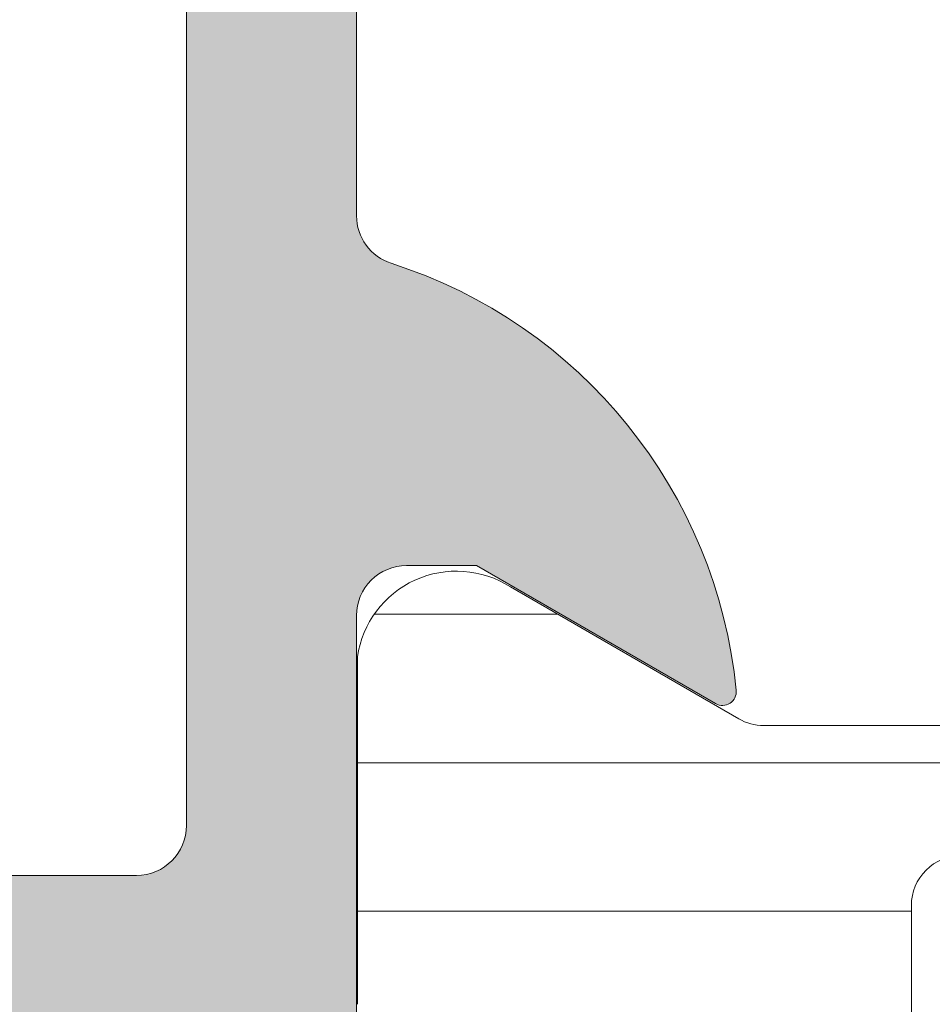
# Model space of a CAD drawing. Units: inches. Extents: x 4200 to 46200, y -30800 to 2970.
# Drawn here: x 23633 to 23642, y -22997 to -22987 of the extents above; entities that cross this region are included whole.
import ezdxf

# ---------------------------------------------------------------- set-up
doc = ezdxf.new("R2010")
doc.units = ezdxf.units.IN
doc.header["$MEASUREMENT"] = 0
for name, color, linetype, lineweight in [('0S-Profile Aluminium', 254, 'Continuous', 0), ('0S-Profile PVC-U', 22, 'Continuous', 0), ('0S-Shading Aluminium', 252, 'Continuous', 0), ('0S-Shading PVC-U', 253, 'Continuous', 0), ('_stora', 7, 'Continuous', 30)]:
    doc.layers.add(name, color=color, linetype=linetype, lineweight=lineweight)
pattern_1 = [(90, (0, 0), (-1.485899999999999, 3e-16), [])]

# ---------------------------------------------------------------- blocks, each defined once
blk = doc.blocks.new('357430__A9A280D4_7000_4B15_9EE5_4DFC23860DCE_')
at = {"layer": '0S-Shading Aluminium'}
h = blk.add_hatch(color=256, dxfattribs=at)
edge = h.paths.add_edge_path()
edge.add_ellipse((6.400003639356698, 10.00014096847121), major_axis=(0, 0.4999963606434275), ratio=1, start_angle=270, end_angle=360.0000000000008, ccw=False)
edge.add_line((6.900000000000119, 10.00014096847116), (6.900000000196358, 2.799159322811759))
edge.add_ellipse((5.899980176852039, 2.799159322811817), major_axis=(0, 1.000019823344326), ratio=1, start_angle=179.999999999998, end_angle=270, ccw=False)
edge.add_line((5.899980176852003, 1.799139499467514), (2.700130882247854, 1.799139499664079))
edge.add_ellipse((2.700099866834563, 2.799108365027564), major_axis=(0, 0.9999688658444544), ratio=1, start_angle=89.9982160610603, end_angle=180.0017771076105, ccw=False)
edge.add_line((1.700131001474808, 2.799139499665557), (1.699981689453245, 4.499992370605468))
edge.add_line((1.699981689453245, 4.499992370605468), (1.100006103515745, 4.499992370605355))
edge.add_line((1.100006103515745, 4.499992370605355), (7.105427357601002e-15, 3.399986267089616))
edge.add_line((7.1e-15, 3.399986267089616), (0, 0))
edge.add_line((0, 0), (73.99993505544121, -4.2172701e-09))
edge.add_arc((73.99993505544121, 0.5000649456081306), 0.5000649498253759, 270, 360)
edge.add_line((74.50000000526654, 0.5000649456081306), (74.50000000649206, 4.499919421516436))
edge.add_arc((73.99991942085812, 4.49991942085802), 0.5000805856339384, 0, 90)
edge.add_line((73.99991942085812, 5.000000006491916), (72.70000112059384, 5.000000002494857))
edge.add_arc((72.70000112309106, 4.499950048784057), 0.5000499537108168, 90.00000028613137, 180)
edge.add_line((72.19995116938027, 4.499950048784057), (72.19995117187513, 4))
edge.add_line((72.19995117187513, 4), (73.1999511718751, 4))
edge.add_line((73.1999511718751, 4), (73.19995117255866, 2.499963026306318))
edge.add_ellipse((72.1999881455688, 2.499963026306318), major_axis=(0, 0.9999630269898744), ratio=1, start_angle=180, end_angle=270, ccw=False)
edge.add_line((72.1999881455688, 1.499999999316457), (68.20002804141345, 1.499999997045733))
edge.add_ellipse((68.20002804158433, 2.500076869709232), major_axis=(0, 1.000076872663481), ratio=1, start_angle=90, end_angle=179.9999999902089, ccw=False)
edge.add_line((67.19995116892086, 2.500076869709232), (67.19995117187511, 4))
edge.add_line((67.19995117187511, 4), (68.1999511718751, 4))
edge.add_line((68.1999511718751, 4), (68.19995117384711, 4.500044405263793))
edge.add_arc((67.6999955771389, 4.500044405263793), 0.4999555967082046, 0, 90)
edge.add_line((67.6999955771389, 5.000000001972012), (64.89996337855423, 5))
edge.add_arc((64.89996337890635, 4.5), 0.5000000000000142, 90.00000004035124, 180)
edge.add_line((64.39996337890635, 4.5), (64.39996337890636, 4.300000000000011))
edge.add_arc((64.8999633789064, 4.300000000000011), 0.5000000000000427, 180, 270.0000001411714)
edge.add_line((64.89996338013836, 3.799999999999954), (65.39992827974075, 3.800000001231865))
edge.add_ellipse((65.39992827974075, 3.299964900834595), major_axis=(0, 0.5000351003972529), ratio=1, start_angle=270, end_angle=360, ccw=False)
edge.add_line((65.89996338013802, 3.299964901006205), (65.8999633791807, 2.500013511701581))
edge.add_ellipse((65.3999468154471, 2.500013511701467), major_axis=(0, 0.5000165637336096), ratio=1, start_angle=180, end_angle=270, ccw=False)
edge.add_line((65.3999468154471, 1.999996947967815), (34.09993451157654, 1.999996948242312))
edge.add_line((34.09993451157654, 1.999996948242312), (28.06147034555171, 2.432394048983837))
edge.add_ellipse((28.09992640041271, 3.431646224154064), major_axis=(0, 0.9999918888360748), ratio=1, start_angle=89.99864418460021, end_angle=177.7960690305399, ccw=False)
edge.add_line((27.09993451185662, 3.431669887407167), (27.10009228759776, 10.09914627692325))
edge.add_ellipse((27.60009228745773, 10.09913444519026), major_axis=(0, 0.4999999999999526), ratio=1, start_angle=360, end_angle=449.9986441832561, ccw=False)
edge.add_line((27.60009228745773, 10.5991344451902), (28.49999999999999, 10.5991344451902))
edge.add_arc((28.5, 11.0991344451902), 0.5000000000000071, 269.9999999999984, 360)
edge.add_line((29, 11.0991344451902), (29, 12.5))
edge.add_ellipse((29.07883644654305, 12.7675205919931), major_axis=(0, 0.2788950563274276), ratio=1, start_angle=88.83541062590308, end_angle=163.5801235805057, ccw=False)
edge.add_line((28.799999, 12.77318899999147), (28.79999899999999, 13.22678299999143))
edge.add_ellipse((29.07886709564316, 13.23244365946851), major_axis=(0, 0.2789255417371548), ratio=1, start_angle=16.42459455535061, end_angle=91.16287007289247, ccw=False)
edge.add_line((29, 13.4999869999915), (29, 15.379998))
edge.add_arc((28.69999999999999, 15.379998), 0.3000000000000007, 0, 90)
edge.add_line((28.69999999999999, 15.67999800000001), (27.72002568095721, 15.67999800000001))
edge.add_arc((27.72002568095721, 15.379998), 0.3000000000000007, 90, 180)
edge.add_line((27.42002568095721, 15.379998), (27.42002568095721, 12.62))
edge.add_ellipse((27.3000256809572, 12.62), major_axis=(0, 0.1200000000000081), ratio=1, start_angle=180, end_angle=270, ccw=False)
edge.add_line((27.3000256809572, 12.5), (23, 12.5))
edge.add_ellipse((23, 13), major_axis=(0, 0.5), ratio=1, start_angle=90, end_angle=180, ccw=False)
edge.add_line((22.5, 13), (22.5, 13.69999999999999))
edge.add_line((22.5, 13.69999999999999), (23.88149545762237, 16.09282032302752))
edge.add_arc((23.76188021535171, 16.16188021535168), 0.1381197846482943, 329.9999999999938, 455.6225775507939)
edge.add_arc((24.2382232411738, 11.3233911381522), 4.999999999999966, 95.62257755079344, 162.2515836439296)
edge.add_ellipse((19, 13.00000000000006), major_axis=(0, 0.5000000000000347), ratio=1, start_angle=180, end_angle=252.2515836439278, ccw=False)
edge.add_line((19, 12.5), (14.99999999999996, 12.5))
edge.add_ellipse((14.99999999999996, 12.99999999999988), major_axis=(0, 0.4999999999999201), ratio=1, start_angle=107.74841635607001, end_angle=180, ccw=False)
edge.add_arc((9.761776758826144, 11.32339113815209), 5.00000000000009, 17.74841635606996, 84.37742244920602)
edge.add_arc((10.23811978464829, 16.16188021535168), 0.1381197846482951, 84.37742244920602, 210.0000000000063)
edge.add_line((10.11850454237763, 16.09282032302752), (11.5, 13.69999999999999))
edge.add_line((11.5, 13.69999999999999), (11.5, 13))
edge.add_ellipse((11, 13), major_axis=(0, 0.5), ratio=1, start_angle=180, end_angle=270, ccw=False)
edge.add_line((11, 12.5), (6.699974319042687, 12.5))
edge.add_ellipse((6.699974319042687, 12.61999999999995), major_axis=(0, 0.1199999999999246), ratio=1, start_angle=90, end_angle=180, ccw=False)
edge.add_line((6.579974319042768, 12.61999999999995), (6.579974319042768, 15.37999799999994))
edge.add_arc((6.279974319042764, 15.37999799999994), 0.2999999999999989, 0, 90)
edge.add_line((6.279974319042764, 15.67999799999995), (5.299999999999981, 15.6799979999999))
edge.add_arc((5.299999999999981, 15.37999799999994), 0.3000000000000025, 90, 180)
edge.add_line((4.999999999999979, 15.37999799999994), (4.999999999999979, 13.49998699999139))
edge.add_ellipse((4.921132904356809, 13.23244365946846), major_axis=(0, 0.2789255417371497), ratio=1, start_angle=268.8371299271194, end_angle=343.57540544464473, ccw=False)
edge.add_line((5.200000999999978, 13.22678299999143), (5.200000999999978, 12.7731889999913))
edge.add_ellipse((4.921163553456934, 12.76752059199305), major_axis=(0, 0.2788950563274273), ratio=1, start_angle=196.419876419493, end_angle=271.16458937407344, ccw=False)
edge.add_line((4.999999999999979, 12.49999999999994), (0.7000030448593506, 12.49999999999983))
edge.add_arc((0.7000030448593649, 11.99999695513116), 0.5000030448686275, 90.00000000000159, 180)
edge.add_line((0.1999999999907374, 11.99999695513116), (0.1999999999907374, 11.00014037396551))
edge.add_arc((0.7000030448595282, 11.00014037397017), 0.5000030448687909, 180, 270)
edge.add_line((0.7000030448595282, 10.50013732910139), (6.400003639356691, 10.50013732911463))
edge = h.paths.add_edge_path()
edge.add_line((8.400000000000004, 2.099142551421891), (8.400000000000004, 10.29913139343239))
edge.add_ellipse((8.900000000000006, 10.29913139343239), major_axis=(0, 0.5), ratio=1, start_angle=360, end_angle=450, ccw=False)
edge.add_line((8.900000000000006, 10.79913139343239), (25.1, 10.79913139343239))
edge.add_ellipse((25.1, 10.29913139343239), major_axis=(0, 0.5), ratio=1, start_angle=270, end_angle=360, ccw=False)
edge.add_line((25.6, 10.29913139343239), (25.6, 2.099142551421892))
edge.add_ellipse((25.1, 2.099142551421891), major_axis=(0, 0.5), ratio=1, start_angle=180, end_angle=270, ccw=False)
edge.add_line((25.1, 1.599142551421891), (8.900000000000006, 1.599142551421891))
edge.add_ellipse((8.900000000000006, 2.099142551421891), major_axis=(0, 0.5), ratio=1, start_angle=90, end_angle=180, ccw=False)
at = {"layer": '0S-Profile Aluminium', "color": 7}
for points in [[(10.11850454237763, 16.09282032302752), (11.5, 13.69999999999999), (11.5, 13)], [(11, 12.5), (6.699974319042687, 12.5)], [(19, 12.5), (14.99999999999996, 12.5)], [(8.900000000000006, 10.79913139343239), (25.1, 10.79913139343239)], [(8.400000000000004, 2.099142551421891), (8.400000000000004, 10.29913139343239)]]:
    blk.add_lwpolyline(points, dxfattribs=at)
for centre, radius, start, end in [((10.23811978464829, 16.16188021535168), 0.1381197846482951, 84.37742244920602, 210.0000000000063), ((9.761776758826144, 11.32339113815209), 5.00000000000009, 17.74841635606996, 84.37742244920602)]:
    blk.add_arc(centre, radius, start, end, dxfattribs=at)
at = {"layer": '0S-Profile Aluminium', "color": 7, "extrusion": (0, 0, -1)}
for centre, radius, start, end in [((-11, 13), 0.5, 180, 270), ((-14.99999999999996, 12.99999999999988), 0.4999999999999201, 270, 342.25158364393), ((-8.900000000000006, 10.29913139343239), 0.5, 0, 90)]:
    blk.add_arc(centre, radius, start, end, dxfattribs=at)
blk = doc.blocks.new('284031__CB908FAA_9C72_4581_A9D8_3D130C4FB925___0545196B_91C6_4F4C_9574_EE272814DDC1_')
at = {"layer": '0S-Shading PVC-U'}
h = blk.add_hatch(dxfattribs=at)
h.set_pattern_fill('ANSI31', color=256, scale=0.4680000000000001, angle=45, style=0)
h.set_pattern_definition(pattern_1)
edge = h.paths.add_edge_path()
edge.add_line((4.998753296261085, 51.2923562552682), (4.999865985749891, 16.20985754576577))
edge.add_arc((5.499863306596395, 16.20987340386517), 0.4999973210979844, 180.0018172140356, 270.0020240769147)
edge.add_line((5.499880969904993, 15.70987608307916), (6.310215696802742, 15.70990470962715))
edge.add_ellipse((6.310226294848305, 15.40990470981438), major_axis=(0, 0.2999999999999952), ratio=1, start_angle=270.00207529789856, end_angle=360.00202407760656, ccw=False)
edge.add_line((6.610226294651503, 15.40991557604877), (6.609981274070683, 13.00991718266516))
edge.add_arc((7.109977251276916, 13.00993265328299), 0.4999959774455781, 180.0017728165192, 270.0020872367506)
edge.add_line((7.109995465707157, 12.50993667616916), (10.58653949695265, 12.51006332373203))
edge.add_arc((10.44419299607088, 13.49987624320272), 0.9999960709244812, 278.1836833497854, 392.7290913977288)
edge.add_line((11.28542606229113, 14.0405416389533), (9.966873632834732, 16.32415072820265))
edge.add_ellipse((10.39987729408678, 16.57416638639705), major_axis=(0, 0.5000000000000542), ratio=1, start_angle=90.00181174348558, end_angle=120.00207189723059, ccw=False)
edge.add_line((9.89987729433669, 16.57415057595381), (9.898790981943506, 50.92841828601598))
edge.add_ellipse((10.39879098169355, 50.92843409645904), major_axis=(0, 0.500000000000026), ratio=1, start_angle=60.00207869853932, end_angle=90.00181174348558, ccw=False)
edge.add_line((9.965769210052867, 51.17841838653585), (11.28415620783993, 53.46212298779096))
edge.add_arc((10.44288397718114, 54.00272744188543), 0.9999960709244832, 327.2750591980466, 441.8204672459872)
edge.add_line((10.58515877409535, 54.99255067056185), (7.108614534479016, 54.99242402300529))
edge.add_arc((7.108632748909257, 54.49242804589154), 0.4999959774455663, 90.00208723675065, 180.0100001036723)
edge.add_line((6.608636779079232, 54.49234077922682), (6.609055647734557, 52.0924504205102))
edge.add_ellipse((6.309055652303853, 52.09239806044883), major_axis=(0, 0.2999999999999971), ratio=1, start_angle=180.0020240765644, end_angle=270.01000003511695, ccw=False)
edge.add_line((6.30906625034396, 51.792398060636), (5.498732953798956, 51.7923694341535))
edge.add_arc((5.498750617107566, 51.29237211336755), 0.4999973210979595, 90.00202407691636, 180.0018172140356)
edge = h.paths.add_edge_path()
edge.add_line((8.599325365472934, 48.95127006491333), (8.59932536548618, 40.10128778786139))
edge.add_ellipse((8.099329004829611, 40.10128778786139), major_axis=(0, 0.4999963606565672), ratio=1, start_angle=180, end_angle=270, ccw=False)
edge.add_line((8.099329004829611, 39.60129142720484), (6.799314686403121, 39.60129142694342))
edge.add_ellipse((6.799314686408215, 40.10129142903105), major_axis=(0, 0.5000000020876172), ratio=1, start_angle=90, end_angle=179.9999999994162, ccw=False)
edge.add_line((6.299314684320599, 40.10129142721297), (6.299314684320599, 48.95130058249146))
edge.add_ellipse((6.799299425531528, 48.95130058249146), major_axis=(0, 0.4999847412109304), ratio=1, start_angle=360, end_angle=450, ccw=False)
edge.add_line((6.799299425531528, 49.45128532370239), (8.099310106683888, 49.45128532370239))
edge.add_ellipse((8.099310106683888, 48.95127006491333), major_axis=(0, 0.5000152587890554), ratio=1, start_angle=270, end_angle=360, ccw=False)
edge = h.paths.add_edge_path()
edge.add_line((6.299314684320577, 29.40128532370238), (6.299314684320599, 38.10129142721809))
edge.add_ellipse((6.799314684320599, 38.10129142721809), major_axis=(0, 0.5), ratio=1, start_angle=360, end_angle=450, ccw=False)
edge.add_line((6.799314684320599, 38.60129142721809), (8.09932536547295, 38.60129142721809))
edge.add_ellipse((8.09932536547295, 38.10129142721809), major_axis=(0, 0.4999999999999929), ratio=1, start_angle=270, end_angle=360, ccw=False)
edge.add_line((8.599325365472934, 38.10129142721292), (8.599325365472934, 29.40128532370244))
edge.add_ellipse((8.099325365472922, 29.40128532370244), major_axis=(0, 0.5000000000000142), ratio=1, start_angle=180, end_angle=270, ccw=False)
edge.add_line((8.099325365472922, 28.90128532370238), (6.799314684320577, 28.90128532370238))
edge.add_ellipse((6.799314684320577, 29.40128532370238), major_axis=(0, 0.5), ratio=1, start_angle=90, end_angle=180, ccw=False)
edge = h.paths.add_edge_path()
edge.add_line((8.599325365475792, 27.40128896375762), (8.599325365475792, 18.55128778855913))
edge.add_ellipse((8.099329004819168, 18.55128778855993), major_axis=(0, 0.4999963606566205), ratio=1, start_angle=180, end_angle=270, ccw=False)
edge.add_line((8.099329004819168, 18.05129142790332), (6.799314686392733, 18.0512914276419))
edge.add_ellipse((6.799314686397835, 18.55129142972953), major_axis=(0, 0.5000000020876243), ratio=1, start_angle=90, end_angle=179.9999999994154, ccw=False)
edge.add_line((6.299314684310211, 18.55129142791139), (6.299314684310203, 27.40128532251822))
edge.add_ellipse((6.799314686467512, 27.40128532251822), major_axis=(0, 0.5000000021573073), ratio=1, start_angle=360, end_angle=450, ccw=False)
edge.add_line((6.799314686467512, 27.90128532467548), (8.099329004924911, 27.90128532441412))
edge.add_ellipse((8.099329004819282, 27.40128896375762), major_axis=(0, 0.4999963606565104), ratio=1, start_angle=270, end_angle=359.9999999878957, ccw=False)
at = {"layer": '0S-Profile Aluminium', "color": 7}
blk.add_lwpolyline([(8.099329004819168, 18.05129142790332), (6.799314686392733, 18.0512914276419)], dxfattribs=at)
at = {"layer": '0S-Profile Aluminium', "color": 7, "extrusion": (0, 0, -1)}
blk.add_arc((-8.099329004819168, 18.55128778855993), 0.4999963606566205, 180, 270, dxfattribs=at)
at = {"layer": '0S-Profile PVC-U', "color": 7}
for points in [[(9.89987729433669, 16.57415057595381), (9.898790981943506, 50.92841828601598)], [(11.28542606229113, 14.0405416389533), (9.966873632834732, 16.32415072820265)], [(7.109995465707157, 12.50993667616916), (10.58653949695265, 12.51006332373203)]]:
    blk.add_lwpolyline(points, dxfattribs=at)
at = {"layer": '0S-Profile PVC-U', "color": 7, "extrusion": (0, 0, -1)}
blk.add_arc((-10.39987729408678, 16.57416638639705), 0.5000000000000542, 329.9979281027694, 359.9981882565144, dxfattribs=at)
at = {"layer": '0S-Profile PVC-U', "color": 7}
blk.add_arc((10.44419299607088, 13.49987624320272), 0.9999960709244812, 278.1836833497854, 32.72909139772881, dxfattribs=at)
blk = doc.blocks.new('366260__6F9EF3B9_3C11_4167_ABF6_ECF0E72E5867_')
at = {"layer": '0S-Profile Aluminium', "color": 7, "true_color": 0xffffff}
blk.add_blockref('357430__A9A280D4_7000_4B15_9EE5_4DFC23860DCE_', (0, 0), dxfattribs=at)
at = {"layer": '0S-Profile PVC-U', "color": 7, "true_color": 0xffffff}
blk.add_blockref('284031__CB908FAA_9C72_4581_A9D8_3D130C4FB925___0545196B_91C6_4F4C_9574_EE272814DDC1_', (0, 0), dxfattribs=at)
blk = doc.blocks.new('357430__41D57EE2_C8F6_4D2E_A1BE_FDDD36F53809_')
at = {"layer": '0S-Shading Aluminium'}
h = blk.add_hatch(color=256, dxfattribs=at)
edge = h.paths.add_edge_path()
edge.add_ellipse((6.400003639356783, 10.00014096847118), major_axis=(0, 0.4999963606434275), ratio=1, start_angle=270, end_angle=360, ccw=False)
edge.add_line((6.900000000000089, 10.00014096847118), (6.900000000196314, 2.799159322811789))
edge.add_ellipse((5.899980176852067, 2.799159322811817), major_axis=(0, 1.000019823344326), ratio=1, start_angle=180, end_angle=270, ccw=False)
edge.add_line((5.899980176852067, 1.799139499467486), (2.700130882247776, 1.799139499664079))
edge.add_ellipse((2.700099866834535, 2.799108365027535), major_axis=(0, 0.9999688658444544), ratio=1, start_angle=89.9982160610603, end_angle=180.0017771076077, ccw=False)
edge.add_line((1.700131001474801, 2.799139499665557), (1.699981689453352, 4.499992370605468))
edge.add_line((1.699981689453352, 4.499992370605468), (1.100006103515852, 4.499992370605355))
edge.add_line((1.100006103515852, 4.499992370605355), (0, 3.399986267089616))
edge.add_line((0, 3.399986267089616), (0, 0))
edge.add_line((0, 0), (73.99993505544124, -4.2172417e-09))
edge.add_arc((73.99993505544124, 0.5000649456081306), 0.5000649498253759, 270, 360)
edge.add_line((74.50000000526666, 0.5000649456081306), (74.50000000649197, 4.499919421516436))
edge.add_arc((73.99991942085808, 4.49991942085802), 0.5000805856339384, 0, 90)
edge.add_line((73.99991942085808, 5.000000006491944), (72.70000112059392, 5.000000002494886))
edge.add_arc((72.70000112309117, 4.499950048784057), 0.5000499537108168, 90.00000028613461, 180)
edge.add_line((72.19995116938027, 4.499950048784057), (72.199951171875, 4))
edge.add_line((72.199951171875, 4), (73.199951171875, 4))
edge.add_line((73.199951171875, 4), (73.1999511725587, 2.499963026306318))
edge.add_ellipse((72.1999881455688, 2.499963026306318), major_axis=(0, 0.9999630269898744), ratio=1, start_angle=180, end_angle=270, ccw=False)
edge.add_line((72.1999881455688, 1.499999999316457), (68.20002804141336, 1.499999997045762))
edge.add_ellipse((68.20002804158433, 2.500076869709232), major_axis=(0, 1.000076872663481), ratio=1, start_angle=90, end_angle=179.9999999902041, ccw=False)
edge.add_line((67.19995116892096, 2.500076869709232), (67.199951171875, 4))
edge.add_line((67.199951171875, 4), (68.199951171875, 4))
edge.add_line((68.199951171875, 4), (68.19995117384701, 4.500044405263793))
edge.add_arc((67.6999955771389, 4.500044405263793), 0.4999555967082046, 0, 90)
edge.add_line((67.6999955771389, 5.000000001971983), (64.89996337855428, 5))
edge.add_arc((64.89996337890625, 4.5), 0.5000000000000142, 90.00000004033329, 180)
edge.add_line((64.39996337890625, 4.5), (64.39996337890625, 4.300000000000039))
edge.add_arc((64.89996337890648, 4.300000000000039), 0.5000000000000427, 180, 270.0000001411666)
edge.add_line((64.89996338013837, 3.799999999999982), (65.39992827974083, 3.800000001231865))
edge.add_ellipse((65.39992827974083, 3.299964900834595), major_axis=(0, 0.5000351003972529), ratio=1, start_angle=270, end_angle=360, ccw=False)
edge.add_line((65.89996338013793, 3.299964901006205), (65.89996337918069, 2.500013511701581))
edge.add_ellipse((65.39994681544704, 2.500013511701467), major_axis=(0, 0.5000165637336096), ratio=1, start_angle=180, end_angle=270, ccw=False)
edge.add_line((65.39994681544704, 1.999996947967844), (34.09993451157652, 1.999996948242312))
edge.add_line((34.09993451157652, 1.999996948242312), (28.0614703455517, 2.432394048983837))
edge.add_ellipse((28.09992640041264, 3.431646224154093), major_axis=(0, 0.9999918888360748), ratio=1, start_angle=89.99864418460021, end_angle=177.7960690305432, ccw=False)
edge.add_line((27.09993451185665, 3.431669887407196), (27.10009228759782, 10.09914627692328))
edge.add_ellipse((27.60009228745776, 10.09913444519026), major_axis=(0, 0.4999999999999526), ratio=1, start_angle=360, end_angle=449.9986441832561, ccw=False)
edge.add_line((27.60009228745776, 10.5991344451902), (28.5, 10.5991344451902))
edge.add_arc((28.5, 11.0991344451902), 0.5000000000000071, 270, 360)
edge.add_line((29, 11.0991344451902), (29, 12.5))
edge.add_ellipse((29.07883644654294, 12.7675205919931), major_axis=(0, 0.2788950563274276), ratio=1, start_angle=88.83541062589649, end_angle=163.5801235805281, ccw=False)
edge.add_line((28.79999900000007, 12.7731889999915), (28.79999900000007, 13.22678299999145))
edge.add_ellipse((29.07886709564309, 13.23244365946854), major_axis=(0, 0.2789255417371548), ratio=1, start_angle=16.424594555338217, end_angle=91.16287007289282, ccw=False)
edge.add_line((29, 13.4999869999915), (29, 15.379998))
edge.add_arc((28.70000000000004, 15.379998), 0.3000000000000007, 0, 90)
edge.add_line((28.70000000000004, 15.67999800000001), (27.72002568095718, 15.67999800000001))
edge.add_arc((27.72002568095718, 15.379998), 0.3000000000000007, 90, 180)
edge.add_line((27.42002568095723, 15.379998), (27.42002568095723, 12.62))
edge.add_ellipse((27.30002568095711, 12.62), major_axis=(0, 0.1200000000000081), ratio=1, start_angle=180, end_angle=270, ccw=False)
edge.add_line((27.30002568095711, 12.5), (23, 12.5))
edge.add_ellipse((23, 13), major_axis=(0, 0.5), ratio=1, start_angle=90, end_angle=180, ccw=False)
edge.add_line((22.5, 13), (22.5, 13.69999999999999))
edge.add_line((22.5, 13.69999999999999), (23.88149545762235, 16.09282032302755))
edge.add_arc((23.76188021535177, 16.16188021535168), 0.1381197846482943, 329.9999999999891, 455.6225775508536)
edge.add_arc((24.23822324117373, 11.32339113815223), 4.999999999999966, 95.62257755079371, 162.2515836439297)
edge.add_ellipse((19, 13.00000000000003), major_axis=(0, 0.5000000000000347), ratio=1, start_angle=180, end_angle=252.2515836439309, ccw=False)
edge.add_line((19, 12.5), (15, 12.5))
edge.add_ellipse((15, 12.99999999999991), major_axis=(0, 0.4999999999999201), ratio=1, start_angle=107.748416356066, end_angle=180, ccw=False)
edge.add_arc((9.761776758826043, 11.32339113815209), 5.00000000000009, 17.7484163560702, 84.37742244920389)
edge.add_arc((10.23811978464823, 16.16188021535168), 0.1381197846482951, 84.37742244914621, 210.0000000000108)
edge.add_line((10.11850454237765, 16.09282032302755), (11.5, 13.69999999999999))
edge.add_line((11.5, 13.69999999999999), (11.5, 13))
edge.add_ellipse((11, 13), major_axis=(0, 0.5), ratio=1, start_angle=180, end_angle=270, ccw=False)
edge.add_line((11, 12.5), (6.699974319042668, 12.5))
edge.add_ellipse((6.699974319042668, 12.61999999999992), major_axis=(0, 0.1199999999999246), ratio=1, start_angle=90, end_angle=180, ccw=False)
edge.add_line((6.579974319042777, 12.61999999999992), (6.579974319042777, 15.37999799999994))
edge.add_arc((6.279974319042821, 15.37999799999994), 0.2999999999999989, 0, 90)
edge.add_line((6.279974319042821, 15.67999799999993), (5.299999999999955, 15.67999799999993))
edge.add_arc((5.299999999999955, 15.37999799999991), 0.3000000000000025, 90, 180)
edge.add_line((5, 15.37999799999991), (5, 13.49998699999142))
edge.add_ellipse((4.921132904356909, 13.23244365946848), major_axis=(0, 0.2789255417371497), ratio=1, start_angle=268.83712992711287, end_angle=343.57540544466013, ccw=False)
edge.add_line((5.200000999999928, 13.22678299999143), (5.200000999999928, 12.77318899999133))
edge.add_ellipse((4.921163553456835, 12.76752059199305), major_axis=(0, 0.2788950563274273), ratio=1, start_angle=196.4198764195152, end_angle=271.1645893740794, ccw=False)
edge.add_line((5, 12.49999999999991), (0.7000030448593861, 12.4999999999998))
edge.add_arc((0.7000030448593862, 11.99999695513119), 0.5000030448686275, 90, 180)
edge.add_line((0.1999999999907231, 11.99999695513119), (0.1999999999907231, 11.00014037396553))
edge.add_arc((0.7000030448596135, 11.00014037397017), 0.5000030448687909, 180, 270)
edge.add_line((0.7000030448596135, 10.50013732910136), (6.400003639356783, 10.50013732911463))
edge = h.paths.add_edge_path()
edge.add_line((8.40000000000009, 2.099142551421891), (8.40000000000009, 10.29913139343239))
edge.add_ellipse((8.90000000000009, 10.29913139343239), major_axis=(0, 0.5), ratio=1, start_angle=360, end_angle=450, ccw=False)
edge.add_line((8.90000000000009, 10.79913139343239), (25.09999999999991, 10.79913139343239))
edge.add_ellipse((25.09999999999991, 10.29913139343239), major_axis=(0, 0.5), ratio=1, start_angle=270, end_angle=360, ccw=False)
edge.add_line((25.59999999999991, 10.29913139343239), (25.59999999999991, 2.099142551421892))
edge.add_ellipse((25.09999999999991, 2.099142551421891), major_axis=(0, 0.5), ratio=1, start_angle=180, end_angle=270, ccw=False)
edge.add_line((25.09999999999991, 1.599142551421891), (8.900000000000091, 1.599142551421891))
edge.add_ellipse((8.90000000000009, 2.099142551421891), major_axis=(0, 0.5), ratio=1, start_angle=90, end_angle=180, ccw=False)
at = {"layer": '0S-Profile Aluminium', "color": 7}
for points in [[(10.11850454237765, 16.09282032302755), (11.5, 13.69999999999999), (11.5, 13)], [(11, 12.5), (6.699974319042668, 12.5)], [(19, 12.5), (15, 12.5)], [(8.90000000000009, 10.79913139343239), (25.09999999999991, 10.79913139343239)], [(8.40000000000009, 2.099142551421891), (8.40000000000009, 10.29913139343239)]]:
    blk.add_lwpolyline(points, dxfattribs=at)
for centre, radius, start, end in [((10.23811978464823, 16.16188021535168), 0.1381197846482951, 84.37742244914621, 210.0000000000108), ((9.761776758826043, 11.32339113815209), 5.00000000000009, 17.7484163560702, 84.37742244920389)]:
    blk.add_arc(centre, radius, start, end, dxfattribs=at)
at = {"layer": '0S-Profile Aluminium', "color": 7, "extrusion": (0, 0, -1)}
for centre, radius, start, end in [((-11, 13), 0.5, 180, 270), ((-15, 12.99999999999991), 0.4999999999999201, 270, 342.251583643934), ((-8.90000000000009, 10.29913139343239), 0.5, 0, 90)]:
    blk.add_arc(centre, radius, start, end, dxfattribs=at)
blk = doc.blocks.new('284031__9073B405_9DAA_4825_8513_5DB464B5E458___7DEAB36A_70BF_4ACA_BEC9_903FACED48D5_')
at = {"layer": '0S-Shading PVC-U'}
h = blk.add_hatch(dxfattribs=at)
h.set_pattern_fill('ANSI31', color=256, scale=0.4680000000000001, angle=45, style=0)
h.set_pattern_definition(pattern_1)
edge = h.paths.add_edge_path()
edge.add_line((4.998753296261156, 51.29235625526817), (4.99986598574992, 16.2098575457658))
edge.add_arc((5.499863306596353, 16.20987340386517), 0.4999973210979844, 180.0018172140356, 270.0020240769212)
edge.add_line((5.499880969905007, 15.70987608307919), (6.310215696802742, 15.70990470962718))
edge.add_ellipse((6.310226294848233, 15.40990470981438), major_axis=(0, 0.2999999999999952), ratio=1, start_angle=270.00207529789856, end_angle=360.002024077593, ccw=False)
edge.add_line((6.610226294651512, 15.4099155760488), (6.609981274070605, 13.00991718266516))
edge.add_arc((7.109977251276858, 13.00993265328299), 0.4999959774455781, 180.0017728165192, 270.0020872367669)
edge.add_line((7.109995465707242, 12.50993667616916), (10.58653949695258, 12.51006332373205))
edge.add_arc((10.4441929960708, 13.49987624320275), 0.9999960709244812, 278.1836833497862, 392.7290913977212)
edge.add_line((11.28542606229121, 14.04054163895327), (9.966873632834675, 16.32415072820265))
edge.add_ellipse((10.39987729408676, 16.57416638639705), major_axis=(0, 0.5000000000000542), ratio=1, start_angle=90.00181174348558, end_angle=120.0020718972282, ccw=False)
edge.add_line((9.899877294336648, 16.57415057595384), (9.89879098194342, 50.92841828601597))
edge.add_ellipse((10.39879098169353, 50.92843409645904), major_axis=(0, 0.500000000000026), ratio=1, start_angle=60.002078698534376, end_angle=90.00181174348558, ccw=False)
edge.add_line((9.96576921005294, 51.17841838653585), (11.28415620783994, 53.46212298779093))
edge.add_arc((10.44288397718105, 54.0027274418854), 0.9999960709244832, 327.2750591980497, 441.8204672459816)
edge.add_line((10.58515877409536, 54.99255067056185), (7.108614534479103, 54.99242402300532))
edge.add_arc((7.108632748909257, 54.49242804589154), 0.4999959774455663, 90.00208723674088, 180.0100001036723)
edge.add_line((6.608636779079232, 54.49234077922679), (6.609055647734522, 52.09245042051017))
edge.add_ellipse((6.309055652303868, 52.0923980604488), major_axis=(0, 0.2999999999999971), ratio=1, start_angle=180.0020240765508, end_angle=270.01000003511695, ccw=False)
edge.add_line((6.309066250343902, 51.792398060636), (5.498732953798934, 51.79236943415353))
edge.add_arc((5.498750617107589, 51.29237211336755), 0.4999973210979595, 90.00202407692126, 180.0018172140356)
edge = h.paths.add_edge_path()
edge.add_line((8.599325365472849, 48.95127006491335), (8.599325365486264, 40.10128778786139))
edge.add_ellipse((8.099329004829542, 40.10128778786139), major_axis=(0, 0.4999963606565672), ratio=1, start_angle=180, end_angle=270, ccw=False)
edge.add_line((8.099329004829542, 39.60129142720484), (6.799314686403023, 39.60129142694342))
edge.add_ellipse((6.799314686408252, 40.10129142903105), major_axis=(0, 0.5000000020876172), ratio=1, start_angle=90, end_angle=179.9999999994007, ccw=False)
edge.add_line((6.299314684320506, 40.10129142721294), (6.299314684320506, 48.95130058249148))
edge.add_ellipse((6.799299425531443, 48.95130058249146), major_axis=(0, 0.4999847412109304), ratio=1, start_angle=360, end_angle=450, ccw=False)
edge.add_line((6.799299425531443, 49.45128532370239), (8.099310106683786, 49.4512853237024))
edge.add_ellipse((8.099310106683786, 48.95127006491335), major_axis=(0, 0.5000152587890554), ratio=1, start_angle=270, end_angle=360, ccw=False)
edge = h.paths.add_edge_path()
edge.add_line((6.299314684320506, 29.40128532370241), (6.299314684320506, 38.10129142721809))
edge.add_ellipse((6.799314684320506, 38.10129142721809), major_axis=(0, 0.5), ratio=1, start_angle=360, end_angle=450, ccw=False)
edge.add_line((6.799314684320506, 38.60129142721809), (8.099325365472849, 38.60129142721809))
edge.add_ellipse((8.099325365472849, 38.10129142721809), major_axis=(0, 0.4999999999999929), ratio=1, start_angle=270, end_angle=360, ccw=False)
edge.add_line((8.599325365472849, 38.10129142721289), (8.599325365472849, 29.40128532370241))
edge.add_ellipse((8.099325365472849, 29.40128532370241), major_axis=(0, 0.5000000000000142), ratio=1, start_angle=180, end_angle=270, ccw=False)
edge.add_line((8.099325365472849, 28.90128532370241), (6.799314684320506, 28.90128532370241))
edge.add_ellipse((6.799314684320506, 29.40128532370241), major_axis=(0, 0.5), ratio=1, start_angle=90, end_angle=180, ccw=False)
edge = h.paths.add_edge_path()
edge.add_line((8.599325365475806, 27.4012889637576), (8.599325365475806, 18.55128778855916))
edge.add_ellipse((8.099329004819081, 18.5512877885599), major_axis=(0, 0.4999963606566205), ratio=1, start_angle=180, end_angle=270, ccw=False)
edge.add_line((8.099329004819081, 18.05129142790329), (6.79931468639279, 18.0512914276419))
edge.add_ellipse((6.799314686397794, 18.5512914297295), major_axis=(0, 0.5000000020876243), ratio=1, start_angle=90, end_angle=179.9999999994268, ccw=False)
edge.add_line((6.299314684310273, 18.55129142791139), (6.299314684310273, 27.40128532251819))
edge.add_ellipse((6.799314686467596, 27.40128532251819), major_axis=(0, 0.5000000021573073), ratio=1, start_angle=360, end_angle=450, ccw=False)
edge.add_line((6.799314686467596, 27.90128532467551), (8.099329004924812, 27.90128532441412))
edge.add_ellipse((8.09932900481931, 27.4012889637576), major_axis=(0, 0.4999963606565104), ratio=1, start_angle=270, end_angle=359.99999998791037, ccw=False)
at = {"layer": '0S-Profile Aluminium', "color": 7}
blk.add_lwpolyline([(8.099329004819081, 18.05129142790329), (6.79931468639279, 18.0512914276419)], dxfattribs=at)
at = {"layer": '0S-Profile Aluminium', "color": 7, "extrusion": (0, 0, -1)}
blk.add_arc((-8.099329004819081, 18.5512877885599), 0.4999963606566205, 180, 270, dxfattribs=at)
at = {"layer": '0S-Profile PVC-U', "color": 7}
for points in [[(9.899877294336648, 16.57415057595384), (9.89879098194342, 50.92841828601597)], [(11.28542606229121, 14.04054163895327), (9.966873632834675, 16.32415072820265)], [(7.109995465707242, 12.50993667616916), (10.58653949695258, 12.51006332373205)]]:
    blk.add_lwpolyline(points, dxfattribs=at)
at = {"layer": '0S-Profile PVC-U', "color": 7, "extrusion": (0, 0, -1)}
blk.add_arc((-10.39987729408676, 16.57416638639705), 0.5000000000000542, 329.9979281027718, 359.9981882565144, dxfattribs=at)
at = {"layer": '0S-Profile PVC-U', "color": 7}
blk.add_arc((10.4441929960708, 13.49987624320275), 0.9999960709244812, 278.1836833497862, 32.72909139772123, dxfattribs=at)
blk = doc.blocks.new('366260__53B78AE1_CD35_42E7_9BDA_6156F43E7B45_')
at = {"layer": '0S-Profile Aluminium', "color": 7, "true_color": 0xffffff}
blk.add_blockref('357430__41D57EE2_C8F6_4D2E_A1BE_FDDD36F53809_', (0, 0), dxfattribs=at)
at = {"layer": '0S-Profile PVC-U', "color": 7, "true_color": 0xffffff}
blk.add_blockref('284031__9073B405_9DAA_4825_8513_5DB464B5E458___7DEAB36A_70BF_4ACA_BEC9_903FACED48D5_', (0, 0), dxfattribs=at)

msp = doc.modelspace()

# ---------------------------------------------------------------- block references
at = {"layer": '_stora', "color": 7, "true_color": 0xffffff, "extrusion": (2e-16, 2e-16, -1), "rotation": 90.00000000000001}
msp.add_blockref('366260__6F9EF3B9_3C11_4167_ABF6_ECF0E72E5867_', (-23623.7503275605, -23003.8287465496), dxfattribs=at)
at = {"layer": '_stora', "color": 7, "true_color": 0xffffff, "extrusion": (4e-16, -7.347638122934264e-32, -1), "rotation": 90.00000000000001}
msp.add_blockref('366260__53B78AE1_CD35_42E7_9BDA_6156F43E7B45_', (-23623.7503275605, -23003.8287465496), dxfattribs=at)

doc.saveas('drawing.dxf')
